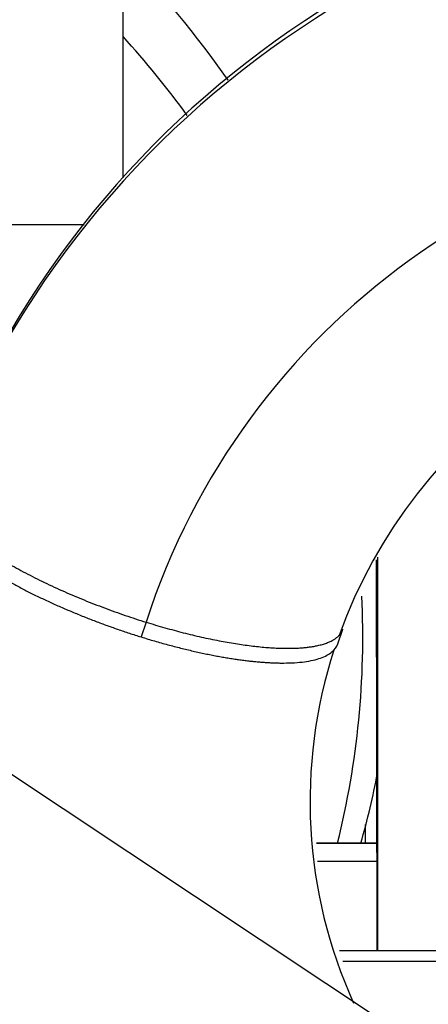
# Model space of a CAD drawing. Units: millimetres. Extents: x 0 to 201, y 0 to 289.
# Drawn here: x 79 to 81, y 107 to 110 of the extents above; entities that cross this region are included whole.
import ezdxf
from ezdxf.enums import TextEntityAlignment as Align

# ---------------------------------------------------------------- set-up
doc = ezdxf.new("R2010")
doc.units = ezdxf.units.MM
for name, color, linetype in [('13810071', 7, 'Continuous'), ('17210020', 7, 'Continuous'), ('17314019.1', 7, 'Continuous'), ('17317032', 7, 'Continuous'), ('17324010R_PROTOT', 7, 'Continuous'), ('17414002', 7, 'Continuous'), ('17524010R.1B_TAC', 7, 'Continuous'), ('31A00-01930_000_', 7, 'Continuous'), ('Predeterminado', 7, 'Continuous')]:
    doc.layers.add(name, color=color, linetype=linetype)
doc.styles.add('SEACAD_Arial', font='arial.ttf')
doc.dimstyles.new('SOLE', dxfattribs={"dimtxt": 2.08, "dimasz": 1.664, "dimexe": 1.04, "dimexo": 1.04, "dimgap": 0.52, "dimtad": 1, "dimlfac": 16.666667, "dimdsep": 46, "dimtxsty": 'SEACAD_Arial', "dimblk1": '_SE_FILLED', "dimblk2": '_SE_FILLED', "dimsah": 1, "dimcen": 1.04, "dimadec": 0, "dimazin": 0, "dimtfac": 0.7, "dimtdec": 3, "dimtmove": 0, "dimatfit": 3, "dimfxl": 1, "dimarcsym": 0})

# ---------------------------------------------------------------- blocks, each defined once
blk = doc.blocks.new('SE6')
at = {"layer": '13810071', "color": 7, "linetype": 'Continuous'}
for centre, major_axis, start_param, end_param in [((77.3158, 108.2024), (3.21, 0), 0.540063, 0.696155), ((77.3158, 108.0942), (-3.1221, 0), 3.703965, 3.802303), ((77.3158, 108.0942), (-3.1221, 0), 2.930687, 3.184251)]:
    blk.add_ellipse(centre, major_axis=major_axis, ratio=0.860284, start_param=start_param, end_param=end_param, dxfattribs=at)
blk.add_open_spline([(80.4327, 107.5312), (80.4418, 107.5635), (80.4584, 107.6272), (80.4721, 107.6911), (80.4783, 107.7227)], degree=3, knots=[0.92948689, 0.92948689, 0.92948689, 0.92948689, 0.94064151, 0.95144428, 0.95144428, 0.95144428, 0.95144428], dxfattribs=at)
at = {"layer": '17210020', "color": 7, "linetype": 'Continuous'}
for p, q in [((80.4758, 107.5319), (80.3114, 107.5319)), ((80.3114, 107.5317), (80.4758, 107.5317)), ((80.3137, 107.4819), (80.4759, 107.4819))]:
    blk.add_line(p, q, dxfattribs=at)
at = {"layer": '17314019.1', "color": 7, "linetype": 'Continuous'}
for p, q in [((79.7809, 109.3548), (79.7809, 109.9463)), ((79.674, 109.2263), (79.4209, 109.2263))]:
    blk.add_line(p, q, dxfattribs=at)
at = {"layer": '17317032', "color": 7, "linetype": 'Continuous'}
blk.add_line((76.6262, 109.6128), (81.9729, 106.0612), dxfattribs=at)
at = {"layer": '17324010R_PROTOT', "color": 7, "linetype": 'Continuous'}
for p, q in [((80.4749, 108.3084), (80.4762, 107.2377)), ((80.4784, 108.315), (80.4784, 107.2377))]:
    blk.add_line(p, q, dxfattribs=at)
at = {"layer": '17414002', "color": 7, "linetype": 'Continuous'}
blk.add_line((80.4446, 107.5829), (80.4446, 107.5319), dxfattribs=at)
at = {"layer": '17524010R.1B_TAC', "color": 7, "linetype": 'Continuous'}
for p, q in [((80.374, 107.2377), (81.0446, 107.2377)), ((81.0507, 107.2077), (80.3832, 107.2077))]:
    blk.add_line(p, q, dxfattribs=at)
at = {"layer": '31A00-01930_000_', "color": 7, "linetype": 'Continuous'}
for p, q in [((79.8439, 108.1373), (79.8305, 108.0968)), ((80.3696, 108.078), (80.3836, 108.1183))]:
    blk.add_line(p, q, dxfattribs=at)
for centre, radius, start, end in [((81.7042, 107.625), 2.5879, 89.4031, 159.6072), ((81.7104, 107.6014), 2.6007, 89.5419, 160.0612), ((81.7264, 107.5258), 1.9793, 89.8609, 162.0035), ((81.7103, 107.6163), 1.4225, 89.1585, 160.0736), ((81.6346, 107.6462), 1.3413, 161.9928, 204.3641)]:
    blk.add_arc(centre, radius, start, end, dxfattribs=at)
for points in [[(79.2656, 108.4883), (79.2714, 108.4328), (79.346, 108.3559), (79.4896, 108.2687), (79.668, 108.1921), (79.8439, 108.1373)], [(79.8439, 108.1373), (79.9916, 108.0913), (80.1378, 108.0606), (80.2606, 108.0522), (80.3404, 108.0672), (80.3727, 108.1008)], [(80.3727, 108.1008), (80.3757, 108.104), (80.3784, 108.1074), (80.3806, 108.1109), (80.3823, 108.1146), (80.3837, 108.1185)]]:
    blk.add_open_spline(points, degree=5, dxfattribs=at)
for points, knots in [([(79.2514, 108.4478), (79.2517, 108.4459), (79.2523, 108.4419), (79.2538, 108.4359), (79.256, 108.4296), (79.2587, 108.4232), (79.262, 108.4167), (79.2658, 108.41), (79.2703, 108.4032), (79.2753, 108.3963), (79.2808, 108.3893), (79.2869, 108.3822), (79.2935, 108.3749), (79.3006, 108.3676), (79.3082, 108.3603), (79.3163, 108.3528), (79.3248, 108.3453), (79.3339, 108.3378), (79.3434, 108.3302), (79.3533, 108.3225), (79.3637, 108.3149), (79.3744, 108.3072), (79.3856, 108.2995), (79.3971, 108.2918), (79.4091, 108.2841), (79.4213, 108.2764), (79.4339, 108.2687), (79.4469, 108.2611), (79.4601, 108.2535), (79.4737, 108.2459), (79.4875, 108.2384), (79.5015, 108.2309), (79.5159, 108.2235), (79.5304, 108.2162), (79.5452, 108.2089), (79.5602, 108.2017), (79.5753, 108.1946), (79.5906, 108.1876), (79.6061, 108.1807), (79.6217, 108.1739), (79.6375, 108.1672), (79.6533, 108.1606), (79.6693, 108.1541), (79.6853, 108.1477), (79.7014, 108.1415), (79.7175, 108.1354), (79.7336, 108.1295), (79.7498, 108.1236), (79.766, 108.118), (79.7822, 108.1124), (79.7983, 108.107), (79.8144, 108.1018), (79.8252, 108.0984), (79.8305, 108.0968)], [0, 0, 0, 0, 0.020963, 0.041872, 0.062727, 0.083528, 0.104274, 0.124966, 0.145604, 0.166188, 0.186717, 0.207192, 0.227614, 0.24798, 0.268293, 0.288551, 0.308756, 0.328906, 0.349001, 0.369043, 0.38903, 0.408963, 0.428842, 0.448667, 0.468438, 0.488154, 0.507816, 0.527424, 0.546977, 0.566477, 0.585922, 0.605313, 0.62465, 0.643932, 0.663161, 0.682335, 0.701455, 0.72052, 0.739532, 0.758489, 0.777392, 0.796241, 0.815036, 0.833776, 0.852462, 0.871094, 0.889672, 0.908195, 0.926665, 0.94508, 0.963441, 0.981748, 1, 1, 1, 1]), ([(79.8305, 108.0968), (79.8367, 108.0949), (79.849, 108.0911), (79.8674, 108.0857), (79.8856, 108.0805), (79.9035, 108.0755), (79.9213, 108.0708), (79.9388, 108.0663), (79.956, 108.0621), (79.973, 108.0581), (79.9897, 108.0544), (80.0061, 108.0508), (80.0222, 108.0476), (80.038, 108.0445), (80.0534, 108.0417), (80.0685, 108.0392), (80.0833, 108.0368), (80.0977, 108.0347), (80.1118, 108.0328), (80.1254, 108.0312), (80.1387, 108.0297), (80.1517, 108.0285), (80.1642, 108.0274), (80.1764, 108.0266), (80.1882, 108.026), (80.1996, 108.0256), (80.2106, 108.0253), (80.2388, 108.0252), (80.28, 108.0278), (80.3247, 108.038), (80.3557, 108.0546), (80.3667, 108.0696), (80.3696, 108.0781), (80.3696, 108.0782)], [0, 0, 0, 0, 0.0210794, 0.0420116, 0.0627965, 0.0834342, 0.1039246, 0.1242679, 0.1444638, 0.1645126, 0.1844141, 0.2041683, 0.2237754, 0.2432351, 0.2625477, 0.281713, 0.300731, 0.3196019, 0.3383255, 0.3569018, 0.3753309, 0.3936128, 0.4117474, 0.4297347, 0.4475749, 0.4652678, 0.4828134, 0.5002118, 0.6039289, 0.7080546, 0.812589, 0.917532, 0.9182818, 0.9182818, 0.9182818, 0.9182818])]:
    blk.add_open_spline(points, degree=3, knots=knots, dxfattribs=at)
blk = doc.blocks.new('DMBLK23')
at = {"layer": 'Predeterminado', "linetype": 'Continuous'}
for points in [[(65.575, 112.7015), (66.1297, 112.7015), (65.8524, 114.3655)], [(65.575, 79.3217), (65.8524, 77.6577), (66.1297, 79.3217)]]:
    blk.add_hatch(color=7, dxfattribs=at).paths.add_polyline_path(points)
at = {"layer": 'Predeterminado', "color": 7, "linetype": 'Continuous'}
for p, q in [((96.5064, 114.3655), (64.8124, 114.3655)), ((65.8524, 77.6577), (65.8524, 114.3655)), ((73.3058, 77.6577), (64.8124, 77.6577))]:
    blk.add_line(p, q, dxfattribs=at)
at = {"layer": 'Predeterminado', "color": 7, "linetype": 'Continuous', "style": 'SEACAD_Arial'}
blk.add_text('611.8', height=2.08, rotation=90, dxfattribs=at).set_placement((63.2524, 92.349), align=Align.TOP_LEFT)
blk = doc.blocks.new('_SE_FILLED')
at = {"color": 0}
blk.add_line((0, 0), (-1, 0), dxfattribs=at)
blk.add_solid([(0, 0), (-1, -0.1665), (-1, 0.1665), (0, 0)], dxfattribs=at)

msp = doc.modelspace()

# ---------------------------------------------------------------- block references
at = {"layer": 'Predeterminado'}
msp.add_blockref('SE6', (0, 0), dxfattribs=at)

# ---------------------------------------------------------------- dimensions: what is measured, and where the dimension line sits
at = {"layer": 'Predeterminado', "color": 7, "linetype": 'Continuous'}
dim = msp.add_linear_dim(base=(65.85236, 114.36551), p1=(74.34578, 77.65768), p2=(97.7864, 114.36551), angle=90, text='\\A1;<>', dimstyle='SOLE', dxfattribs=at)
dim.commit()
dim.dimension.update_dxf_attribs({"geometry": 'DMBLK23', "text_midpoint": (65.85236, 96.0116), "dimtype": 160})

doc.saveas('drawing.dxf')
